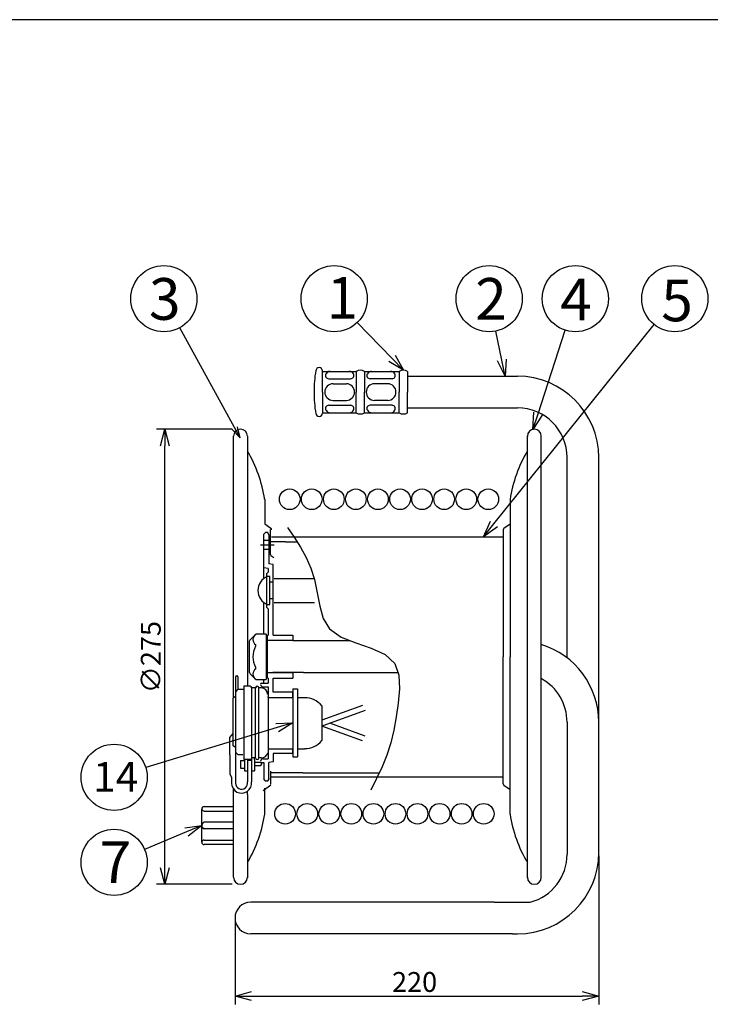
# Model space of a CAD drawing. Extents: x -360 to 45, y -38 to 245.
# Drawn here: x -206 to -102, y 96 to 245 of the extents above; entities that cross this region are included whole.
import ezdxf

# ---------------------------------------------------------------- set-up
doc = ezdxf.new("R2010")
doc.units = 0
doc.header["$LTSCALE"] = 6.750708
doc.header["$MEASUREMENT"] = 0
doc.linetypes.add('CENTER', pattern=[2, 1.25, -0.25, 0.25, -0.25])
doc.linetypes.add('HIDDEN', pattern=[0.375, 0.25, -0.125])
doc.layers.get('0').update_dxf_attribs({"linetype": 'CONTINUOUS'})
doc.styles.get("Standard").update_dxf_attribs({"font": 'TXT', "bigfont": 'BIGFONT'})
doc.styles.add('高4.5', font='txt.shx', dxfattribs={"height": 4.5, "bigfont": 'bigfont.shx'})
doc.styles.add('高6.3', font='txt.shx', dxfattribs={"height": 6.3, "bigfont": 'bigfont.shx'})

msp = doc.modelspace()

# ---------------------------------------------------------------- linework, layer by layer
at = {"color": 3}
for p, q in [((-344.79, 245), (45.21, 245)), ((-160.73, 191.86), (-155.61, 191.86)), ((-154.36, 191.86), (-149.11, 191.86)), ((-147.86, 191.86), (-147.86, 188.73)), ((-147.86, 191.12), (-131.26, 191.12)), ((-147.86, 185.61), (-147.86, 188.73)), ((-147.86, 186.35), (-131.26, 186.35)), ((-160.73, 185.61), (-155.61, 185.61)), ((-154.36, 185.61), (-149.11, 185.61)), ((-174.16, 142.53), (-174.16, 182.06)), ((-172.06, 182.06), (-172.06, 144.27)), ((-129.76, 115.34), (-129.76, 182.13)), ((-127.66, 115.41), (-127.66, 182.06)), ((-123.76, 148.56), (-123.76, 178.85)), ((-118.98, 118.9), (-118.98, 178.85)), ((-169.44, 172.5), (-169.44, 168.81)), ((-132.37, 172.5), (-132.37, 148.73)), ((-169.44, 168.81), (-168.51, 168.15)), ((-133.3, 168.15), (-132.37, 168.81)), ((-168.58, 164.2), (-168.58, 167.98)), ((-168.41, 166.86), (-133.41, 166.86)), ((-133.41, 167.94), (-133.41, 148.73)), ((-166.32, 166.12), (-168.58, 166.12)), ((-166.32, 166.12), (-164.54, 166.12)), ((-168.51, 164.06), (-168.08, 163.73)), ((-167.99, 160.56), (-161.91, 160.56)), ((-167.99, 156.94), (-161.91, 156.94)), ((-170.77, 152.16), (-171.66, 151.31)), ((-169.23, 152.16), (-170.77, 152.16)), ((-169.23, 152.16), (-169.23, 145.31)), ((-171.73, 146.34), (-171.73, 151.13)), ((-165.18, 151.18), (-156.65, 151.18)), ((-133.41, 129.52), (-133.41, 148.73)), ((-132.37, 124.96), (-132.37, 148.73)), ((-173.62, 145.83), (-173.7, 145.83)), ((-171.66, 146.16), (-170.77, 145.31)), ((-163.6, 146.35), (-168.24, 146.35)), ((-163.6, 146.35), (-149.25, 146.35)), ((-173.84, 145.69), (-173.84, 143.46)), ((-173.48, 145.69), (-173.48, 143.82)), ((-170.77, 145.31), (-169.23, 145.31)), ((-173.48, 143.82), (-173.84, 143.46)), ((-173.84, 143.46), (-173.84, 134.33)), ((-173.48, 143.82), (-172.76, 143.82)), ((-172.76, 143.82), (-172.61, 143.82)), ((-171.65, 144.27), (-172.61, 144.27)), ((-172.61, 144.27), (-172.61, 133.23)), ((-170.81, 144.03), (-171.41, 144.03)), ((-171.41, 133.45), (-171.41, 144.03)), ((-169.97, 144.03), (-170.33, 144.03)), ((-165.18, 143.88), (-165.18, 133.64)), ((-165.18, 143.88), (-164.51, 143.88)), ((-164.51, 143.88), (-164.51, 133.64)), ((-173.84, 142.74), (-174.2, 142.5)), ((-174.2, 135.29), (-174.2, 142.5)), ((-165.18, 142.54), (-168.87, 142.54)), ((-163.4, 142.54), (-164.51, 142.54)), ((-160.82, 141.34), (-160.82, 136.06)), ((-123.76, 138.85), (-123.76, 118.9)), ((-173.84, 135.05), (-174.2, 135.29)), ((-173.48, 133.97), (-173.84, 134.33)), ((-173.84, 134.33), (-173.84, 129.64)), ((-173.48, 133.97), (-172.76, 133.97)), ((-168.99, 134.85), (-165.18, 134.85)), ((-164.51, 134.85), (-163.4, 134.85)), ((-173.11, 133.07), (-173.11, 131.9)), ((-173.11, 133.07), (-172.52, 133.07)), ((-171.57, 133.23), (-172.61, 133.23)), ((-172.52, 133.23), (-172.52, 131.51)), ((-172.04, 133.23), (-172.04, 129.83)), ((-172.04, 133.1), (-171.44, 133.1)), ((-171.44, 133.34), (-171.44, 129.83)), ((-170.81, 133.45), (-171.41, 133.45)), ((-170.96, 133.23), (-170.96, 133.45)), ((-170.96, 133.23), (-170.96, 131.51)), ((-170.91, 132.8), (-170.06, 132.8)), ((-169.97, 133.45), (-170.33, 133.45)), ((-170.06, 132.8), (-169.87, 132.57)), ((-170.03, 132.3), (-169.87, 132.57)), ((-169.97, 133.45), (-169.93, 133.45)), ((-165.18, 133.64), (-164.51, 133.64)), ((-173.11, 131.9), (-172.52, 131.9)), ((-172.52, 131.51), (-172.04, 131.51)), ((-171.44, 131.51), (-170.96, 131.51)), ((-170.96, 132.3), (-170.03, 132.3)), ((-168.58, 131.46), (-168.58, 129.48)), ((-163.67, 131.21), (-168.58, 131.21)), ((-163.67, 131.21), (-152.1, 131.21)), ((-168.41, 130.61), (-133.41, 130.61)), ((-174.16, 115.41), (-174.16, 128.74)), ((-172.06, 127.91), (-172.06, 128.41)), ((-168.51, 129.32), (-169.69, 128.48)), ((-169.44, 124.96), (-169.44, 128.87)), ((-133.3, 129.32), (-132.37, 128.66)), ((-172.06, 127.91), (-172.06, 117.64)), ((-178.94, 120.73), (-178.94, 125.73)), ((-178.57, 126.11), (-174.16, 126.11)), ((-174.23, 120.36), (-178.57, 120.36)), ((-172.06, 117.64), (-172.06, 115.34)), ((-135.01, 111.65), (-171.54, 111.65)), ((-134.76, 111.65), (-135.01, 111.65)), ((-134.76, 111.65), (-130.09, 111.65)), ((-130.09, 111.65), (-129.34, 111.65)), ((-132.01, 106.87), (-171.54, 106.87)), ((-132.01, 106.87), (-131.26, 106.87))]:
    msp.add_line(p, q, dxfattribs=at)
for p, q in [((-173.15, 181.83), (-182.27, 198.46)), ((-150.22, 193.84), (-155.47, 199.25)), ((-134.81, 168.81), (-110.62, 198.94)), ((-133.63, 193.57), (-134.53, 197.94)), ((-128.15, 185.46), (-124.05, 198.09)), ((-160.73, 188.73), (-160.73, 191.92)), ((-159.76, 190.74), (-156.46, 190.74)), ((-155.61, 191.86), (-155.61, 188.73)), ((-154.36, 191.86), (-154.36, 188.73)), ((-150.21, 190.74), (-153.51, 190.74)), ((-149.11, 191.86), (-149.11, 188.73)), ((-159.11, 189.98), (-157.11, 189.98)), ((-150.86, 189.98), (-152.86, 189.98)), ((-160.73, 188.73), (-160.73, 185.55)), ((-159.11, 187.48), (-157.11, 187.48)), ((-155.61, 185.61), (-155.61, 188.73)), ((-154.36, 185.61), (-154.36, 188.73)), ((-150.86, 187.48), (-152.86, 187.48)), ((-149.11, 185.61), (-149.11, 188.73)), ((-159.76, 186.73), (-156.46, 186.73)), ((-150.21, 186.73), (-153.51, 186.73)), ((-174.36, 183.11), (-185.78, 183.11)), ((-174.34, 183.08), (-173.15, 181.83)), ((-173.15, 181.83), (-173.56, 183.5)), ((-184.53, 116.86), (-184.53, 180.61)), ((-165.99, 168.29), (-165, 166.82)), ((-169.31, 167.5), (-169.56, 167.25)), ((-169.56, 160.58), (-169.56, 167.25)), ((-168.99, 167.5), (-169.31, 167.5)), ((-168.81, 167.18), (-168.99, 167.5)), ((-168.81, 167.18), (-168.81, 162.8)), ((-165, 166.82), (-164.05, 165.32)), ((-168.81, 166.31), (-169.56, 166.31)), ((-164.05, 165.32), (-163.19, 163.76)), ((-168.81, 164.94), (-169.56, 164.94)), ((-163.19, 163.76), (-162.46, 162.13)), ((-168.93, 162.06), (-169.56, 162.19)), ((-168.18, 162.66), (-168.81, 162.8)), ((-168.18, 152), (-168.18, 162.66)), ((-168.93, 161.5), (-169.18, 161.25)), ((-169.18, 161.25), (-169.18, 156.25)), ((-168.68, 160.88), (-169.18, 160.88)), ((-168.93, 162.06), (-168.93, 161.5)), ((-168.68, 156.63), (-168.68, 160.88)), ((-162.46, 162.13), (-161.91, 160.39)), ((-168.18, 160.03), (-168.68, 160.03)), ((-161.91, 160.39), (-161.5, 158.38)), ((-161.5, 158.38), (-161.14, 156.37)), ((-169.56, 152.16), (-169.56, 156.92)), ((-169.18, 156.63), (-168.68, 156.63)), ((-168.93, 156), (-169.18, 156.25)), ((-168.18, 157.48), (-168.68, 157.48)), ((-161.14, 156.37), (-160.6, 154.52)), ((-168.93, 156), (-168.93, 152)), ((-160.6, 154.52), (-159.66, 152.98)), ((-169.06, 151.88), (-169.06, 145.63)), ((-168.18, 152), (-165.18, 152)), ((-165.18, 152), (-165.18, 151.18)), ((-159.66, 152.98), (-157.9, 151.72)), ((-165.18, 151.18), (-169.18, 151.18)), ((-157.9, 151.72), (-155.68, 150.83)), ((-155.68, 150.83), (-153.34, 150.04)), ((-153.34, 150.04), (-151.26, 149.09)), ((-151.26, 149.09), (-149.78, 147.71)), ((-149.78, 147.71), (-149.18, 145.97)), ((-165.18, 146.33), (-169.06, 146.33)), ((-165.18, 146.35), (-165.18, 145.5)), ((-149.18, 145.97), (-149.1, 143.91)), ((-169.93, 144.75), (-170.06, 144.63)), ((-169.93, 144.75), (-168.93, 144.75)), ((-169.56, 144.75), (-169.56, 145.31)), ((-168.93, 145.5), (-168.93, 144.75)), ((-168.18, 145.5), (-165.18, 145.5)), ((-168.18, 143.38), (-168.18, 145.5)), ((-170.81, 133.45), (-170.81, 144.03)), ((-170.33, 133.45), (-170.33, 144.03)), ((-169.68, 144.18), (-168.93, 144.18)), ((-168.93, 144.18), (-168.93, 133.33)), ((-165.18, 143.38), (-168.18, 143.38)), ((-165.18, 142.54), (-165.18, 143.38)), ((-149.1, 143.91), (-149.29, 141.75)), ((-154.68, 141.38), (-160.82, 139.14)), ((-149.29, 141.75), (-149.57, 139.65)), ((-154.27, 140.64), (-160.68, 138.31)), ((-154.27, 136.76), (-159.6, 138.7)), ((-149.57, 139.65), (-149.93, 137.65)), ((-167.58, 138.03), (-187.41, 131.99)), ((-174.7, 136.55), (-174.22, 137.16)), ((-154.68, 136.02), (-160.82, 138.26)), ((-149.93, 137.65), (-150.38, 135.73)), ((-174.7, 133.91), (-174.7, 136.55)), ((-150.38, 135.73), (-150.98, 133.86)), ((-174.7, 133.91), (-174.7, 130.99)), ((-165.18, 134.13), (-168.18, 134.13)), ((-168.18, 134.13), (-168.18, 132.84)), ((-165.18, 134.13), (-165.18, 134.85)), ((-170.06, 132.88), (-169.93, 132.75)), ((-169.93, 132.75), (-169.56, 132.75)), ((-169.68, 133.33), (-168.93, 133.33)), ((-169.56, 132.75), (-169.56, 130.21)), ((-168.18, 132.84), (-168.81, 132.75)), ((-168.81, 130.28), (-168.81, 132.75)), ((-150.98, 133.86), (-151.7, 132.09)), ((-174.7, 130.99), (-174.46, 130.52)), ((-151.7, 132.09), (-152.53, 130.33)), ((-174.46, 130.52), (-174.46, 129.64)), ((-169.56, 130.25), (-169.31, 130)), ((-169.31, 129.96), (-169.56, 130.21)), ((-168.99, 129.96), (-169.31, 129.96)), ((-168.81, 130.32), (-168.99, 130)), ((-168.81, 130.28), (-168.99, 129.96)), ((-152.53, 130.33), (-153.41, 128.58)), ((-178.57, 125.43), (-174.16, 125.43)), ((-174.16, 123.73), (-178.57, 123.73)), ((-181.25, 122.27), (-187.58, 119.61)), ((-174.16, 122.73), (-178.57, 122.73)), ((-178.57, 121.03), (-174.16, 121.03)), ((-174.23, 120.36), (-174.16, 120.36)), ((-118.98, 118.65), (-118.98, 96.22)), ((-174.36, 114.36), (-185.78, 114.36)), ((-173.93, 109.01), (-173.93, 96.22)), ((-171.43, 97.47), (-121.48, 97.47))]:
    msp.add_line(p, q)
at = {"color": 0, "linetype": 'ByBlock', "lineweight": -2}
for p, q in [((-148.48, 192.05), (-150.22, 193.84)), ((-149.74, 194.31), (-148.48, 192.05)), ((-133.12, 191.12), (-134.28, 193.43)), ((-133.12, 191.12), (-133.63, 193.57)), ((-132.97, 193.7), (-133.12, 191.12)), ((-148.48, 192.05), (-150.7, 193.37)), ((-128.92, 183.09), (-128.79, 185.67)), ((-128.92, 183.09), (-128.15, 185.46)), ((-127.51, 185.26), (-128.92, 183.09)), ((-185.2, 180.61), (-184.53, 183.11)), ((-184.53, 183.11), (-183.86, 180.61)), ((-184.53, 183.11), (-184.53, 180.61)), ((-136.38, 166.86), (-135.34, 169.23)), ((-136.38, 166.86), (-134.81, 168.81)), ((-134.29, 168.39), (-136.38, 166.86)), ((-167.77, 138.67), (-165.18, 138.76)), ((-165.18, 138.76), (-167.58, 138.03)), ((-165.18, 138.76), (-167.38, 137.39)), ((-181.51, 122.88), (-178.94, 123.23)), ((-178.94, 123.23), (-181.25, 122.27)), ((-178.94, 123.23), (-180.99, 121.65)), ((-184.53, 114.36), (-185.2, 116.86)), ((-183.86, 116.86), (-184.53, 114.36)), ((-184.53, 114.36), (-184.53, 116.86)), ((-173.93, 97.47), (-171.43, 98.14)), ((-171.43, 96.8), (-173.93, 97.47)), ((-173.93, 97.47), (-171.43, 97.47)), ((-121.48, 98.14), (-118.98, 97.47)), ((-118.98, 97.47), (-121.48, 96.8)), ((-118.98, 97.47), (-121.48, 97.47))]:
    msp.add_line(p, q, dxfattribs=at)
at = {"linetype": 'CENTER'}
msp.add_line((-170.06, 165.63), (-167.99, 165.63), dxfattribs=at)
at = {"color": 15, "linetype": 'HIDDEN'}
msp.add_line((-168.75, 143.49), (-168.75, 143.51), dxfattribs=at)
for centre, radius in [((-184.68, 202.84), 5), ((-158.94, 202.84), 5), ((-135.54, 202.84), 5), ((-122.51, 202.84), 5), ((-107.49, 202.84), 5), ((-165.67, 172.54), 1.56), ((-162.34, 172.54), 1.56), ((-159, 172.54), 1.56), ((-155.67, 172.54), 1.56), ((-152.34, 172.54), 1.56), ((-149, 172.54), 1.56), ((-145.67, 172.54), 1.56), ((-142.34, 172.54), 1.56), ((-139, 172.54), 1.56), ((-135.67, 172.54), 1.56), ((-192.19, 130.53), 5), ((-166.36, 125.01), 1.56), ((-163.02, 125.01), 1.56), ((-159.69, 125.01), 1.56), ((-156.36, 125.01), 1.56), ((-153.02, 125.01), 1.56), ((-149.69, 125.01), 1.56), ((-146.36, 125.01), 1.56), ((-143.02, 125.01), 1.56), ((-139.69, 125.01), 1.56), ((-136.36, 125.01), 1.56), ((-192.19, 117.67), 5)]:
    msp.add_circle(centre, radius)
at = {"color": 3}
for centre, radius, start, end in [((-141.04, 188.73), 20.95, 171.0308, 180), ((-161.23, 191.92), 0.5, 0, 180), ((-154.98, 190.91), 1.14, 56.6015, 123.3985), ((-148.48, 190.91), 1.14, 56.6015, 123.3985), ((-131.26, 178.85), 12.28, 0, 90), ((-141.04, 188.73), 20.95, 180, 188.9692), ((-131.26, 178.85), 7.5, 0, 90), ((-161.23, 185.55), 0.5, 180, 0), ((-154.98, 186.56), 1.14, 236.6015, 303.3985), ((-148.48, 186.56), 1.14, 236.6015, 303.3985), ((-173.11, 182.06), 1.05, 0, 180), ((-128.71, 182.06), 1.05, 0, 180), ((-128.91, 182.06), 0.845, 175.7822, 184.159), ((-189.4, 169.51), 20.18, 8.5577, 30.7452), ((-112.42, 169.51), 20.18, 149.2426, 171.4423), ((-169.57, 172.5), 0.125, 0, 52.8793), ((-132.24, 172.5), 0.125, 127.1207, 180), ((-168.66, 167.94), 0.25, 0, 54.7283), ((-133.16, 167.94), 0.25, 125.2717, 180), ((-168.41, 164.2), 0.175, 180, 234.4623), ((-168.18, 158.75), 2.29, 111.9811, 248.0189), ((-170.24, 151.33), 0.975, 125.4941, 234.5059), ((-171.48, 151.13), 0.25, 133.9529, 180), ((-167.93, 148.73), 3.29, 151.1148, 208.8852), ((-170.97, 150.43), 0.2, 327.2908, 32.7092), ((-131.26, 138.85), 12.28, 0, 72.9451), ((-173.7, 145.69), 0.142, 90, 180), ((-173.62, 145.69), 0.142, 0, 90), ((-171.48, 146.34), 0.25, 180, 226.0471), ((-170.24, 146.13), 0.975, 125.4941, 234.5059), ((-170.97, 147.04), 0.2, 327.294, 32.706), ((-131.26, 138.85), 7.5, 0, 61.3137), ((-171.65, 144.03), 0.24, 0, 90), ((-170.57, 144.03), 0.24, 0, 180), ((-169.97, 143.08), 0.961, 0, 90), ((-168.87, 142.66), 0.12, 180, 270), ((-163.4, 139.18), 3.36, 40.0052, 90), ((-163.4, 138.22), 3.36, 270, 319.9948), ((-169.93, 134.41), 0.961, 270, 347.9667), ((-171.65, 133.45), 0.24, 290.4028, 0), ((-170.57, 133.45), 0.24, 180, 0), ((-133.16, 129.52), 0.25, 180, 234.7283), ((-178.57, 125.73), 0.375, 90, 180), ((-189.4, 127.95), 20.18, 329.2707, 351.5314), ((-132.24, 124.96), 0.125, 180, 232.8793), ((-112.42, 127.96), 20.18, 188.5577, 210.7574), ((-178.57, 120.73), 0.375, 180, 270), ((-131.26, 119.15), 12.28, 270, 0), ((-131.26, 118.9), 7.5, 284.8351, 0), ((-173.11, 115.41), 1.05, 180, 0), ((-128.71, 115.41), 1.05, 180, 0), ((-171.54, 109.26), 2.39, 90, 270)]:
    msp.add_arc(centre, radius, start, end, dxfattribs=at)
for centre, radius, start, end in [((-159.76, 191.24), 0.5, 149.0407, 270), ((-159.54, 191.11), 0.75, 90, 149.0407), ((-156.67, 191.11), 0.75, 30.9593, 90), ((-156.46, 191.24), 0.5, 270, 30.9593), ((-153.51, 191.24), 0.5, 149.0407, 270), ((-153.29, 191.11), 0.75, 90, 149.0407), ((-150.42, 191.11), 0.75, 30.9593, 90), ((-150.21, 191.24), 0.5, 270, 30.9593), ((-159.11, 188.73), 1.25, 90, 270), ((-157.11, 188.73), 1.25, 270, 90), ((-152.86, 188.73), 1.25, 90, 270), ((-150.86, 188.73), 1.25, 270, 90), ((-159.76, 186.23), 0.5, 90, 210.9593), ((-159.54, 186.36), 0.75, 210.9593, 270), ((-156.67, 186.36), 0.75, 270, 329.0407), ((-156.46, 186.23), 0.5, 329.0407, 90), ((-153.51, 186.23), 0.5, 90, 210.9593), ((-153.29, 186.36), 0.75, 210.9593, 270), ((-150.42, 186.36), 0.75, 270, 329.0407), ((-150.21, 186.23), 0.5, 329.0407, 90), ((-168.93, 151.88), 0.125, 90, 180), ((-169.68, 144.55), 0.375, 180, 270), ((-168.93, 145.63), 0.125, 180, 270), ((-169.68, 132.95), 0.375, 90, 180), ((-172.94, 129.64), 1.51, 180, 7.2267), ((-172.93, 129.64), 0.908, 180, 12.2252), ((-178.57, 125.81), 0.375, 199.4712, 270), ((-178.41, 123.22), 0.536, 107.4873, 178.773), ((-178.41, 123.24), 0.536, 181.227, 252.5127), ((-178.57, 120.66), 0.375, 90, 180)]:
    msp.add_arc(centre, radius, start, end)

# ---------------------------------------------------------------- texts
at = {"color": 4}
for s, height, style, p in [('3', 6.3, '高6.3', (-186.93, 199.65)), ('1', 6.3, '高6.3', (-160.09, 199.8)), ('2', 6.3, '高6.3', (-137.65, 199.66)), ('4', 6.3, '高6.3', (-124.8, 199.58)), ('5', 6.3, '高6.3', (-109.54, 199.43)), ('14', 4.5, '高4.5', (-195.36, 128.34)), ('7', 6.3, '高6.3', (-194.38, 114.55))]:
    msp.add_text(s, height=height, dxfattribs=dict(at, style=style)).set_placement(p)
msp.add_text('∅275', height=3, rotation=90, dxfattribs=at).set_placement((-185.15, 143.23))
msp.add_text('220', height=3, dxfattribs=at).set_placement((-150.21, 98.1))

doc.saveas('drawing.dxf')
